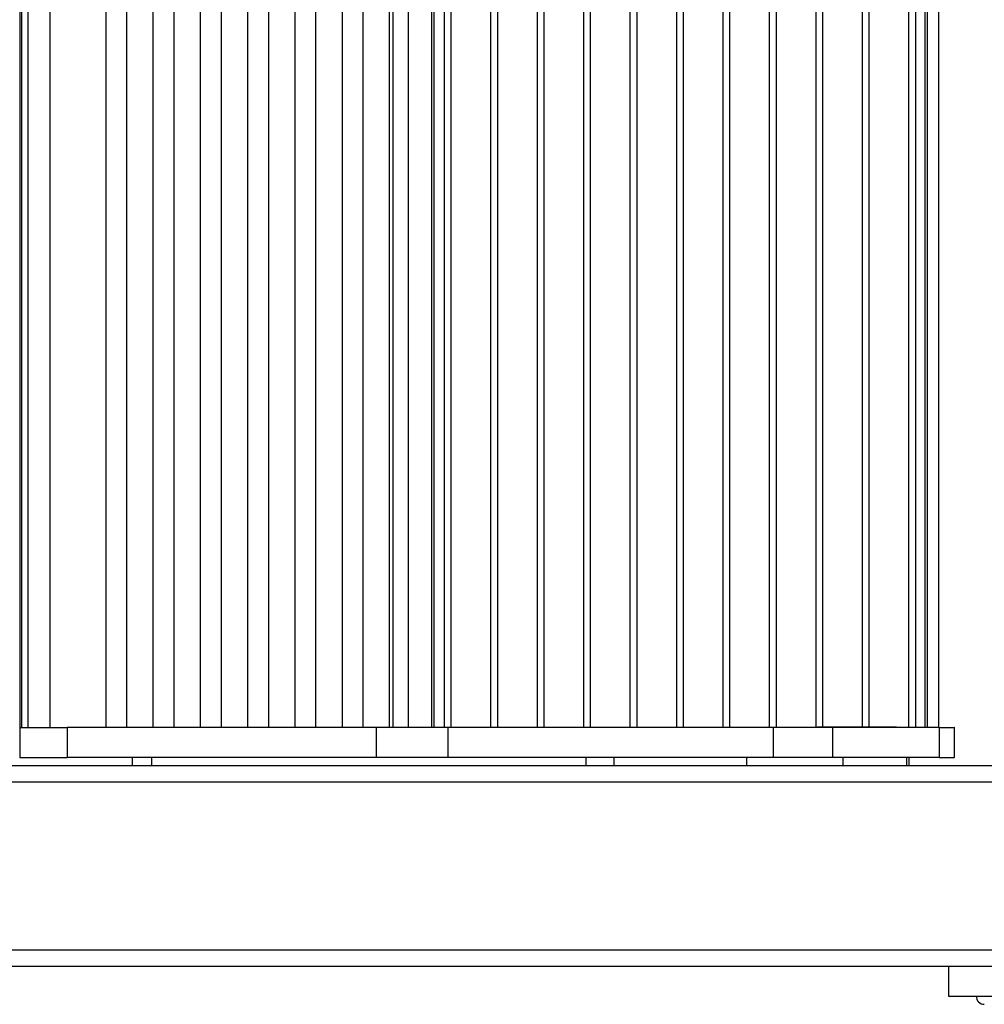
# Model space of a CAD drawing. Extents: x 5 to 415, y 4 to 292.
# Drawn here: x 351 to 357, y 233 to 239 of the extents above; entities that cross this region are included whole.
import ezdxf

# ---------------------------------------------------------------- set-up
doc = ezdxf.new("R2010")
doc.units = 0
doc.linetypes.add('SLD-DURCHGEHEND', pattern=[0])
doc.layers.add('AM_0', color=7, linetype='CONTINUOUS')

msp = doc.modelspace()

# ---------------------------------------------------------------- linework, layer by layer
at = {"layer": 'AM_0', "color": 7, "linetype": 'SLD-DURCHGEHEND'}
for p, q in [((350.61612, 257.48659), (350.61612, 234.35326)), ((350.62854, 257.48659), (350.62854, 234.35326)), ((350.67047, 257.48659), (350.67047, 234.35326)), ((350.81544, 257.48659), (350.81544, 234.35326)), ((351.18791, 257.48659), (351.18791, 234.35326)), ((351.32662, 257.48659), (351.32662, 234.35326)), ((351.50234, 257.48659), (351.50234, 234.35326)), ((351.64104, 257.48659), (351.64104, 234.35326)), ((351.81676, 257.48659), (351.81676, 234.35326)), ((351.95546, 257.48659), (351.95546, 234.35326)), ((352.13118, 257.48659), (352.13118, 234.35326)), ((352.26988, 257.48659), (352.26988, 234.35326)), ((352.4456, 257.48659), (352.4456, 234.35326)), ((352.5843, 257.48659), (352.5843, 234.35326)), ((352.76002, 257.48659), (352.76002, 234.35326)), ((352.89872, 257.48659), (352.89872, 234.35326)), ((353.07444, 257.48659), (353.07444, 234.35326)), ((353.0987, 257.48659), (353.0987, 234.35326)), ((353.19884, 257.48659), (353.19884, 234.35326)), ((353.35724, 234.35326), (353.35724, 257.48659)), ((353.37079, 257.48659), (353.37079, 234.35326)), ((353.43893, 257.48659), (353.43893, 234.35326)), ((353.48648, 234.35326), (353.48648, 257.48659)), ((353.74791, 257.48659), (353.74791, 234.35326)), ((353.79546, 234.35326), (353.79546, 257.48659)), ((354.05689, 257.48659), (354.05689, 234.35326)), ((354.10445, 234.35326), (354.10445, 257.48659)), ((354.36588, 257.48659), (354.36588, 234.35326)), ((354.41343, 234.35326), (354.41343, 257.48659)), ((354.67486, 257.48659), (354.67486, 234.35326)), ((354.72241, 234.35326), (354.72241, 257.48659)), ((354.98384, 257.48659), (354.98384, 234.35326)), ((355.03139, 234.35326), (355.03139, 257.48659)), ((355.29282, 257.48659), (355.29282, 234.35326)), ((355.34038, 234.35326), (355.34038, 257.48659)), ((355.60181, 257.48659), (355.60181, 234.35326)), ((355.64936, 234.35326), (355.64936, 257.48659)), ((355.91079, 257.48659), (355.91079, 234.35326)), ((355.95834, 234.35409), (355.95834, 257.48576)), ((356.21977, 257.48576), (356.21977, 234.35409)), ((356.26732, 234.35409), (356.26732, 257.48576)), ((356.52875, 257.48659), (356.52875, 234.35326)), ((356.57631, 234.35326), (356.57631, 257.48659)), ((356.63629, 257.48659), (356.63629, 234.35326)), ((356.6532, 257.48659), (356.6532, 234.35326)), ((356.72991, 234.35326), (356.72991, 257.48659)), ((350.6157, 234.35326), (350.6157, 234.15326)), ((350.6157, 234.35326), (350.93255, 234.35326)), ((350.93255, 234.35326), (350.93255, 234.15326)), ((352.98775, 234.35326), (350.93255, 234.35326)), ((352.98775, 234.35326), (352.98775, 234.15326)), ((353.46392, 234.35326), (352.98775, 234.35326)), ((353.46392, 234.35326), (353.46392, 234.15326)), ((355.62864, 234.35326), (353.46392, 234.35326)), ((355.62864, 234.35326), (355.62864, 234.15326)), ((356.02228, 234.35326), (355.62864, 234.35326)), ((355.92245, 234.35409), (355.91299, 234.35326)), ((356.06395, 234.35409), (355.92245, 234.35409)), ((356.02228, 234.35326), (356.02228, 234.15326)), ((356.73281, 234.35326), (356.02228, 234.35326)), ((356.44745, 234.35409), (356.06395, 234.35409)), ((356.45692, 234.35326), (356.44745, 234.35409)), ((356.73281, 234.35326), (356.73281, 234.15326)), ((356.73281, 234.35326), (356.83295, 234.35326)), ((356.83295, 234.35326), (356.83295, 234.15326)), ((356.83375, 234.35326), (356.83295, 234.35326)), ((356.83375, 234.15326), (356.83375, 234.35326)), ((350.6157, 234.15326), (350.93255, 234.15326)), ((352.98775, 234.15326), (350.93255, 234.15326)), ((351.36291, 234.15326), (351.36291, 234.09993)), ((351.49578, 234.09993), (351.49578, 234.15326)), ((353.46392, 234.15326), (352.98775, 234.15326)), ((355.62864, 234.15326), (353.46392, 234.15326)), ((354.38412, 234.09993), (354.38412, 234.15326)), ((354.56937, 234.09993), (354.56937, 234.15326)), ((355.45174, 234.09993), (355.45174, 234.15326)), ((356.02228, 234.15326), (355.62864, 234.15326)), ((356.73281, 234.15326), (356.02228, 234.15326)), ((356.09299, 234.09993), (356.09299, 234.15326)), ((356.51767, 234.09993), (356.51767, 234.15326)), ((356.53212, 234.09993), (356.53212, 234.15326)), ((356.53249, 234.09993), (356.53249, 234.15326)), ((356.73281, 234.15326), (356.83295, 234.15326)), ((356.83375, 234.15326), (356.83295, 234.15326)), ((333.55783, 234.09993), (351.36291, 234.09993)), ((351.36291, 234.09993), (351.49578, 234.09993)), ((351.49578, 234.09993), (351.82139, 234.09993)), ((351.82139, 234.09993), (359.37486, 234.09993)), ((304.93396, 233.99223), (359.3594, 233.99223)), ((304.93396, 232.87428), (359.3594, 232.87428)), ((304.94943, 232.76659), (359.37486, 232.76659)), ((356.7949, 232.76659), (356.7949, 232.56659)), ((356.7949, 232.56659), (357.25132, 232.56659))]:
    msp.add_line(p, q, dxfattribs=at)
msp.add_arc((357.0324, 232.56659), 0.05417, 180, 270, dxfattribs=at)

doc.saveas('drawing.dxf')
